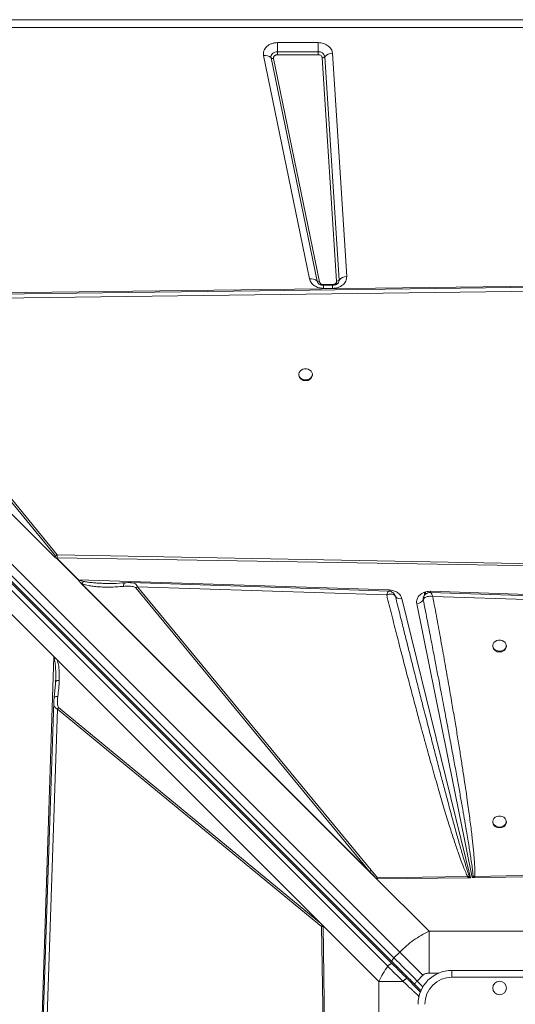
# Model space of a CAD drawing. Units: millimetres. Extents: x -9387 to 18930, y -1020 to 9347.
# Drawn here: x -1264 to -899, y 2634 to 3359 of the extents above; entities that cross this region are included whole.
import ezdxf

# ---------------------------------------------------------------- set-up
doc = ezdxf.new("R2010")
doc.units = ezdxf.units.MM

msp = doc.modelspace()

# ---------------------------------------------------------------- linework, layer by layer
at = {"color": 7, "linetype": 'Continuous', "lineweight": 15}
for p, q in [((-1611.01, 3358.8), (-211.01, 3358.8)), ((-211.01, 3353.04), (-1611.01, 3353.04)), ((-1647.96, 3335.75), (-984.5, 2672.29)), ((-1074.37, 3341.89), (-1044.45, 3341.89)), ((-1074.37, 3341.89), (-1074.37, 3335.2)), ((-1074.37, 3332.97), (-1074.37, 3335.2)), ((-1074.37, 3335.2), (-1044.45, 3335.2)), ((-1044.45, 3335.2), (-1044.45, 3341.89)), ((-1044.45, 3335.2), (-1044.45, 3332.97)), ((-989.84, 2664.9), (-1653.3, 3328.36)), ((-988.75, 2668.05), (-1652.2, 3331.51)), ((-1050.79, 3167.88), (-1084.65, 3332.37)), ((-1045.3, 3166.27), (-1079.16, 3330.76)), ((-1077.33, 3330.23), (-1043.47, 3165.73)), ((-1044.45, 3332.97), (-1074.37, 3332.97)), ((-1030.93, 3166.23), (-1041.46, 3330.72)), ((-1039.6, 3331.57), (-1029.07, 3167.07)), ((-1034.05, 3334.1), (-1023.52, 3169.6)), ((-1656.66, 3325.1), (-993.34, 2661.78)), ((-989.74, 2663.39), (-1653.06, 3326.71)), ((-1430.95, 3155.68), (-791.8, 3163.75)), ((-1040.51, 3163.75), (-1033.92, 3163.75)), ((-1033.92, 3163.29), (-1040.51, 3163.29)), ((-1237.88, 2962.61), (-1430.95, 3155.68)), ((-1237.88, 2962.62), (-1430.8, 3155.53)), ((-1390.31, 3152.42), (-793.58, 3160.1)), ((-1033.92, 3160.98), (-1040.51, 3160.98)), ((-1238.46, 2963.21), (-1428.37, 3153.12)), ((-1391.56, 3151.6), (-1237.8, 2963.95)), ((-1236.55, 2964.77), (-1390.31, 3152.42)), ((-1058.78, 3097.67), (-1058.78, 3097.08)), ((-1048.78, 3097.08), (-1048.78, 3097.67)), ((-1237.88, 2962.62), (-1237.88, 2962.61)), ((-1237.88, 2962.62), (-1237.87, 2962.62)), ((-1237.87, 2962.62), (-1236.72, 2962.59)), ((-1220.88, 2946.21), (-1237.27, 2962.59)), ((-1237.11, 2962.6), (-1220.78, 2946.27)), ((-1236.72, 2962.59), (-1237.11, 2962.6)), ((-1236.72, 2962.59), (-1236.72, 2962.59)), ((-1236.64, 2962.59), (-1236.72, 2962.59)), ((-813.88, 2955.58), (-1236.64, 2962.59)), ((-813.84, 2956.94), (-1236.55, 2964.77)), ((-1220.78, 2946.27), (-992.29, 2938.88)), ((-1002.76, 2727.49), (-1219.54, 2944.27)), ((-1219.1, 2943.83), (-1219.54, 2944.27)), ((-1004.34, 2729.07), (-1219.1, 2943.83)), ((-1218.4, 2943.39), (-1219.1, 2943.83)), ((-1218.4, 2943.39), (-1006.7, 2731.69)), ((-1178.77, 2940.45), (-1006.7, 2731.69)), ((-1005.45, 2732.52), (-1177.52, 2941.28)), ((-1177.52, 2941.28), (-994.09, 2935.23)), ((-962.13, 2937.9), (-961.72, 2937.89)), ((-961.72, 2937.89), (-619.91, 2926.84)), ((-988.14, 2935.19), (-987.66, 2934.16)), ((-987.66, 2934.15), (-987.84, 2934.55)), ((-987.66, 2934.16), (-987.66, 2934.15)), ((-982.88, 2932.51), (-932.27, 2727.05)), ((-967.2, 2931.74), (-967.19, 2931.76)), ((-960.16, 2934.11), (-658.59, 2924.18)), ((-931.05, 2727.07), (-972, 2928.78)), ((-1264.16, 2915.01), (-1270.7, 2921.56)), ((-1239.05, 2889.9), (-1264.16, 2915.01)), ((-916.01, 2897.88), (-916.01, 2897.3)), ((-906.01, 2897.3), (-906.01, 2897.88)), ((-1250.1, 2548.1), (-1239.05, 2889.9)), ((-1239.05, 2889.9), (-1040.84, 2691.69)), ((-1238.9, 2889.75), (-1238.9, 2889.74)), ((-1238.9, 2889.75), (-1040.85, 2691.7)), ((-1236.56, 2887.4), (-1042.46, 2693.3)), ((-1237.73, 2871.33), (-1237.89, 2868.84)), ((-1237.71, 2872.32), (-1237.73, 2871.33)), ((-1237.63, 2871.51), (-1237.73, 2871.33)), ((-1237.78, 2869.83), (-1238.78, 2859.79)), ((-1246.32, 2549.66), (-1236.39, 2851.22)), ((-1239.04, 2856.16), (-1239.04, 2856.32)), ((-1235.57, 2852.47), (-1236.39, 2851.22)), ((-1236.39, 2851.22), (-1042.03, 2691.02)), ((-1042.46, 2693.3), (-1235.57, 2852.47)), ((-916.01, 2768.38), (-916.01, 2767.79)), ((-906.01, 2767.79), (-906.01, 2768.38)), ((-1004.34, 2729.07), (-1006.7, 2731.69)), ((-1005.45, 2732.52), (-1000.89, 2726.83)), ((-1002.76, 2727.49), (-1004.34, 2729.07)), ((-1002.76, 2727.49), (-962.87, 2687.6)), ((-1001.63, 2726.4), (-1002.76, 2727.49)), ((-934.48, 2727.94), (-1000.89, 2726.83)), ((-934.46, 2727.02), (-1000.85, 2726.1)), ((-933.3, 2728.04), (-934.48, 2727.94)), ((-934.46, 2727.02), (-934.48, 2727.94)), ((-934.46, 2727.02), (-934.05, 2727.02)), ((-932.27, 2727.05), (-934.05, 2727.02)), ((-932.27, 2727.05), (-933.3, 2728.04)), ((-930.4, 2727.91), (-931.05, 2727.07)), ((-929.59, 2727.09), (-931.05, 2727.07)), ((-929.29, 2728.03), (-930.4, 2727.91)), ((-929.27, 2727.09), (-929.59, 2727.09)), ((-818.79, 2729.82), (-929.29, 2728.03)), ((-818.13, 2728.63), (-929.27, 2727.09)), ((-1042.46, 2693.3), (-1041.31, 2692.13)), ((-1042.03, 2691.02), (-1040.24, 2580.53)), ((-1040.85, 2691.68), (-1040.85, 2691.7)), ((-1040.84, 2691.69), (-1040.85, 2691.7)), ((-1040.84, 2691.02), (-1040.85, 2691.68)), ((-999.81, 2650.66), (-1040.84, 2691.69)), ((-1040.84, 2691.69), (-1039.3, 2580.55)), ((-962.87, 2687.6), (-962.87, 2656.82)), ((-859.15, 2687.6), (-962.87, 2687.6)), ((-984.5, 2672.29), (-988.75, 2668.05)), ((-971.65, 2650.95), (-967.41, 2655.2)), ((-946.01, 2653.8), (-946.01, 2658.8)), ((-946.01, 2658.8), (-876.01, 2658.8)), ((-876.01, 2653.8), (-946.01, 2653.8)), ((-982.04, 2650.66), (-999.81, 2650.66)), ((-999.81, 2650.66), (-999.81, 2546.94)), ((-973.77, 2648.83), (-968.87, 2643.93))]:
    msp.add_line(p, q, dxfattribs=at)
at = {"color": 8, "linetype": 'Continuous', "lineweight": 15}
for p, q in [((-1040.51, 3163.75), (-1040.51, 3163.29)), ((-1040.51, 3160.98), (-1040.51, 3163.29)), ((-1033.92, 3163.28), (-1033.92, 3163.75)), ((-1033.92, 3160.98), (-1033.92, 3163.29)), ((-966.22, 2935.17), (-966.22, 2937.2)), ((-965.59, 2935.69), (-965.59, 2937.37)), ((-1237.77, 2869.08), (-1237.77, 2869.87)), ((-962.87, 2656.82), (-955.77, 2656.82)), ((-967.42, 2646.72), (-971.65, 2650.95))]:
    msp.add_line(p, q, dxfattribs=at)
at = {"color": 7, "linetype": 'Continuous', "lineweight": 15, "flags": 128}
for points in [[(-1079.16, 3330.76), (-1079.22, 3331.59), (-1079.05, 3332.4), (-1078.66, 3333.17), (-1078.07, 3333.85), (-1077.31, 3334.42), (-1076.41, 3334.85), (-1075.41, 3335.11), (-1074.37, 3335.2)], [(-791.9, 3163.01), (-1087.7, 3159.21), (-1395.38, 3155.25)], [(-1053.78, 3093.62), (-1052.43, 3093.77), (-1051.19, 3094.21), (-1050.13, 3094.9), (-1049.34, 3095.8), (-1048.89, 3096.84), (-1048.79, 3097.94), (-1049.07, 3099.02), (-1049.7, 3100), (-1050.63, 3100.81), (-1051.79, 3101.38), (-1053.1, 3101.68), (-1054.46, 3101.68), (-1055.77, 3101.38), (-1056.94, 3100.81), (-1057.87, 3100), (-1058.49, 3099.02), (-1058.77, 3097.94), (-1058.68, 3096.84), (-1058.22, 3095.8), (-1057.44, 3094.9), (-1056.38, 3094.21), (-1055.13, 3093.77), (-1053.78, 3093.62)], [(-992.66, 2938.07), (-1079.48, 2940.93), (-1182.59, 2944.33)], [(-653.65, 2926.91), (-806.21, 2931.93), (-961.77, 2937.05)], [(-911.01, 2893.84), (-909.66, 2893.99), (-908.41, 2894.43), (-907.36, 2895.12), (-906.57, 2896.02), (-906.12, 2897.06), (-906.02, 2898.16), (-906.3, 2899.24), (-906.93, 2900.22), (-907.86, 2901.02), (-909.02, 2901.6), (-910.33, 2901.89), (-911.69, 2901.89), (-913, 2901.6), (-914.17, 2901.02), (-915.1, 2900.22), (-915.72, 2899.24), (-916, 2898.16), (-915.91, 2897.06), (-915.45, 2896.02), (-914.67, 2895.12), (-913.61, 2894.43), (-912.36, 2893.99), (-911.01, 2893.84)], [(-1239.12, 2856.16), (-1244.14, 2703.61), (-1249.26, 2548.05)], [(-911.01, 2764.33), (-909.66, 2764.48), (-908.41, 2764.92), (-907.36, 2765.62), (-906.57, 2766.52), (-906.12, 2767.56), (-906.02, 2768.66), (-906.3, 2769.74), (-906.93, 2770.72), (-907.86, 2771.52), (-909.02, 2772.09), (-910.33, 2772.39), (-911.69, 2772.39), (-913, 2772.09), (-914.17, 2771.52), (-915.1, 2770.72), (-915.72, 2769.74), (-916, 2768.66), (-915.91, 2767.56), (-915.45, 2766.52), (-914.67, 2765.62), (-913.61, 2764.92), (-912.36, 2764.48), (-911.01, 2764.33)], [(-988.75, 2668.05), (-989.14, 2667.62), (-989.48, 2667.16), (-989.75, 2666.7), (-989.95, 2666.25), (-990.05, 2665.83), (-990.07, 2665.46), (-990, 2665.15), (-989.84, 2664.9)], [(-988.75, 2668.05), (-986.76, 2666.07), (-984.72, 2664.02), (-982.62, 2661.92), (-980.48, 2659.78), (-978.3, 2657.61), (-976.1, 2655.4), (-973.88, 2653.18), (-971.65, 2650.95)], [(-984.5, 2672.29), (-982.52, 2670.31), (-980.47, 2668.26), (-978.38, 2666.17), (-976.23, 2664.03), (-974.06, 2661.85), (-971.86, 2659.65), (-969.64, 2657.43), (-967.41, 2655.2)], [(-971.65, 2650.95), (-972.06, 2650.54), (-972.46, 2650.14), (-972.83, 2649.78), (-973.15, 2649.45), (-973.41, 2649.19), (-973.61, 2649), (-973.73, 2648.87), (-973.77, 2648.83)]]:
    msp.add_lwpolyline(points, dxfattribs=at)
at = {"color": 8, "linetype": 'Continuous', "lineweight": 15, "flags": 128}
for points in [[(-992.34, 2937.95), (-992.32, 2938.27), (-992.29, 2938.88)], [(-979.95, 2653.6), (-979.92, 2653.62), (-979.84, 2653.7), (-979.71, 2653.83), (-979.53, 2654.01), (-979.32, 2654.22), (-979.26, 2654.29)]]:
    msp.add_lwpolyline(points, dxfattribs=at)
at = {"color": 7, "linetype": 'Continuous', "lineweight": 15}
msp.add_circle((-911.01, 2645.8), 5, dxfattribs=at)
for centre, radius, start, end in [((-1044.02, 3330.72), 4.5, 10.84396, 95.47116), ((-1083.35, 3326.64), 5.87, 44.53329, 102.83906), ((-1077.77, 3332.13), 1.96, 224.53361, 282.8376), ((-1041.4, 3333.05), 2.32, 268.52733, 320.43657), ((-1034.23, 3327.13), 6.97, 88.52855, 140.43683), ((-1023.7, 3162.63), 6.97, 88.53039, 140.43487), ((-1049.49, 3162.15), 5.87, 44.53402, 102.83833), ((-1043.91, 3167.64), 1.96, 224.53377, 282.83743), ((-1030.87, 3168.56), 2.32, 268.53064, 320.43666), ((-1054.23, 3097.59), 4.58, 186.36444, 275.62199), ((-1053.33, 3097.59), 4.58, 264.37801, 353.63556), ((-1232.42, 2957.13), 8.69, 118.41974, 128.24765), ((-1216.83, 2939.9), 7.5, 121.85461, 122.76434), ((-1173.37, 2933.64), 8.69, 118.53207, 128.36953), ((-1026.39, 2941.19), 64.75, 356.26781, 357.08237), ((-984.14, 2936.61), 4.29, 214.96117, 287.08677), ((-972.27, 2934.58), 5.81, 272.66392, 330.77387), ((-911.46, 2897.81), 4.58, 186.3876, 275.63967), ((-910.56, 2897.81), 4.58, 264.36031, 353.61234), ((-911.46, 2768.3), 4.58, 186.38789, 275.63938), ((-910.56, 2768.3), 4.58, 264.36059, 353.61206), ((-1001.3, 2724.88), 8.69, 118.53113, 128.37174), ((-921.68, 2718.77), 14.87, 141.40176, 146.26843), ((-1034.45, 2686.91), 8.62, 142.67287, 151.49387), ((-946.01, 2633.8), 25, 90, 180), ((-946.01, 2633.8), 20, 90, 180)]:
    msp.add_arc(centre, radius, start, end, dxfattribs=at)
at = {"color": 8, "linetype": 'Continuous', "lineweight": 15}
for centre, radius, start, end in [((-1041.98, 3166.99), 3.4, 192.21658, 217.29804), ((-1032.29, 3166.91), 3.22, 321.90863, 3.01725), ((-983.49, 2658.75), 1.19, 242.0103, 307.35412)]:
    msp.add_arc(centre, radius, start, end, dxfattribs=at)
at = {"color": 7, "linetype": 'Continuous', "lineweight": 15}
for centre, major_axis, ratio, start_param, end_param in [((-1152.48, 2840.27), (-106.79, 115.42), 0.379879, 5.926895, 5.934686), ((-1230.7, 2953.42), (-8.01, 8.66), 0.379879, 5.934686, 5.963142), ((-1242.13, 2889.9), (4.76, -3.46), 0.339155, 1.094988, 1.134129)]:
    msp.add_ellipse(centre, major_axis=major_axis, ratio=ratio, start_param=start_param, end_param=end_param, dxfattribs=at)
for points, knots in [([(-1084.65, 3332.37), (-1084.73, 3332.95), (-1084.88, 3334.13), (-1084.48, 3335.91), (-1083.64, 3337.57), (-1082.36, 3339.04), (-1080.73, 3340.27), (-1078.78, 3341.19), (-1076.62, 3341.78), (-1075.11, 3341.85), (-1074.37, 3341.89)], [0, 0, 0, 0, 0.123527, 0.249997, 0.376478, 0.5, 0.623525, 0.75, 0.876476, 1, 1, 1, 1]), ([(-1044.45, 3341.89), (-1043.83, 3341.87), (-1042.56, 3341.81), (-1040.68, 3341.38), (-1038.86, 3340.67), (-1037.23, 3339.67), (-1035.87, 3338.43), (-1034.88, 3337.04), (-1034.24, 3335.58), (-1034.11, 3334.58), (-1034.05, 3334.1)], [0, 0, 0, 0, 0.117057, 0.240665, 0.369065, 0.500004, 0.63094, 0.759342, 0.88295, 1, 1, 1, 1]), ([(-1074.37, 3332.97), (-1074.59, 3332.96), (-1075.02, 3332.94), (-1075.64, 3332.76), (-1076.2, 3332.5), (-1076.67, 3332.15), (-1077.04, 3331.72), (-1077.28, 3331.25), (-1077.4, 3330.73), (-1077.35, 3330.39), (-1077.33, 3330.23)], [0, 0, 0, 0, 0.125039, 0.250015, 0.376481, 0.500005, 0.623535, 0.750014, 0.876488, 1, 1, 1, 1]), ([(-1041.46, 3330.72), (-1041.51, 3331.01), (-1041.63, 3331.61), (-1042.34, 3332.36), (-1043.33, 3332.87), (-1044.09, 3332.94), (-1044.45, 3332.97)], [0, 0, 0, 0, 0.240749, 0.500005, 0.759244, 1, 1, 1, 1]), ([(-1023.52, 3169.6), (-1023.52, 3169.05), (-1023.54, 3167.94), (-1024.09, 3166.32), (-1025.03, 3164.81), (-1026.32, 3163.5), (-1027.93, 3162.41), (-1029.79, 3161.6), (-1031.82, 3161.08), (-1033.23, 3161.01), (-1033.92, 3160.98)], [0, 0, 0, 0, 0.123705, 0.249994, 0.376288, 0.500002, 0.623705, 0.75, 0.876292, 1, 1, 1, 1]), ([(-1040.51, 3160.98), (-1041.7, 3161.08), (-1044.15, 3161.27), (-1047.4, 3162.81), (-1049.86, 3165.09), (-1050.49, 3166.97), (-1050.79, 3167.88)], [0, 0, 0, 0, 0.242068, 0.500001, 0.757931, 1, 1, 1, 1]), ([(-1040.51, 3163.29), (-1040.91, 3163.31), (-1041.46, 3163.33), (-1042.23, 3163.49), (-1042.83, 3163.67), (-1043.47, 3163.94), (-1044.01, 3164.27), (-1044.43, 3164.62), (-1044.59, 3164.82), (-1044.67, 3164.91)], [0, 0, 0, 0, 0.199623, 0.279511, 0.411141, 0.546896, 0.69241, 0.846245, 1, 1, 1, 1]), ([(-1043.47, 3165.73), (-1043.39, 3165.47), (-1043.2, 3164.93), (-1042.5, 3164.28), (-1041.56, 3163.83), (-1040.85, 3163.78), (-1040.51, 3163.75)], [0, 0, 0, 0, 0.24209, 0.500007, 0.757927, 1, 1, 1, 1]), ([(-1033.92, 3163.75), (-1033.72, 3163.76), (-1033.31, 3163.78), (-1032.73, 3163.93), (-1032.2, 3164.16), (-1031.73, 3164.47), (-1031.36, 3164.85), (-1031.09, 3165.29), (-1030.93, 3165.75), (-1030.93, 3166.07), (-1030.93, 3166.23)], [0, 0, 0, 0, 0.1250264, 0.250005, 0.3749605, 0.500009, 0.6249593, 0.7500092, 0.8749369, 1, 1, 1, 1]), ([(-1029.77, 3164.91), (-1029.79, 3164.89), (-1029.86, 3164.77), (-1030.16, 3164.48), (-1030.69, 3164.09), (-1031.34, 3163.77), (-1032.01, 3163.54), (-1032.7, 3163.38), (-1033.33, 3163.3), (-1033.76, 3163.29), (-1033.92, 3163.29)], [0, 0, 0, 0, 0.038122, 0.216973, 0.385564, 0.541439, 0.673757, 0.783949, 0.915791, 1, 1, 1, 1]), ([(-1238.46, 2963.21), (-1238.31, 2963.33), (-1238.12, 2963.49), (-1237.92, 2963.66), (-1237.87, 2963.71), (-1237.83, 2963.74), (-1237.8, 2963.78), (-1237.77, 2963.82), (-1237.76, 2963.87), (-1237.77, 2963.92), (-1237.79, 2963.94), (-1237.8, 2963.95)], [0, 0, 0, 0, 0.546486, 0.671439, 0.718208, 0.754488, 0.81103, 0.86017, 0.904561, 0.94946, 1, 1, 1, 1]), ([(-1236.72, 2962.59), (-1237.06, 2962.63), (-1237.6, 2962.7), (-1238.18, 2962.96), (-1238.39, 2963.15), (-1238.46, 2963.21)], [0, 0, 0, 0, 0.5132408, 0.8376323, 1, 1, 1, 1]), ([(-1236.55, 2964.77), (-1236.54, 2964.43), (-1236.52, 2963.76), (-1236.6, 2962.98), (-1236.64, 2962.59)], [0, 0, 0, 0, 0.500322, 1, 1, 1, 1]), ([(-1219.54, 2944.27), (-1219.88, 2944.66), (-1220.34, 2945.17), (-1220.67, 2945.86), (-1220.82, 2946.11), (-1220.88, 2946.21)], [0, 0, 0, 0, 0.6281464, 0.8464504, 1, 1, 1, 1]), ([(-1217.1, 2945.2), (-1217.57, 2945.3), (-1218.43, 2945.49), (-1219.68, 2945.81), (-1220.42, 2946.12), (-1220.78, 2946.27)], [0, 0, 0, 0, 0.369666, 0.687476, 1, 1, 1, 1]), ([(-1217.1, 2945.2), (-1217.33, 2944.96), (-1217.79, 2944.47), (-1218.19, 2943.75), (-1218.4, 2943.39)], [0, 0, 0, 0, 0.500014, 1, 1, 1, 1]), ([(-1186.87, 2944.19), (-1189.68, 2943.98), (-1194.59, 2943.61), (-1199.4, 2943.69), (-1201.45, 2943.72)], [0, 0, 0, 0, 0.572334, 1, 1, 1, 1]), ([(-1182.42, 2944.33), (-1183.14, 2944.34), (-1184.58, 2944.35), (-1186.11, 2944.24), (-1186.87, 2944.19)], [0, 0, 0, 0, 0.504329, 1, 1, 1, 1]), ([(-1218.4, 2943.39), (-1217.18, 2943.02), (-1214.77, 2942.26), (-1211.02, 2941.67), (-1207.2, 2941.25), (-1202.94, 2941.01), (-1198.15, 2940.96), (-1192.96, 2941.11), (-1189.47, 2941.39), (-1187.73, 2941.53)], [0, 0, 0, 0, 0.127184, 0.252759, 0.372735, 0.502557, 0.666539, 0.833895, 1, 1, 1, 1]), ([(-1178.77, 2940.45), (-1178.96, 2940.61), (-1179.54, 2941.07), (-1180.91, 2941.38), (-1182.83, 2941.64), (-1185.16, 2941.7), (-1186.88, 2941.59), (-1187.73, 2941.53)], [0, 0, 0, 0, 0.086413, 0.253601, 0.452943, 0.7261, 1, 1, 1, 1]), ([(-994.09, 2935.23), (-993.89, 2935.8), (-993.47, 2936.95), (-992.95, 2937.95), (-992.76, 2938), (-992.67, 2938.02)], [0, 0, 0, 0, 0.349117, 0.698228, 1, 1, 1, 1]), ([(-988.07, 2935.18), (-988.36, 2935.63), (-988.94, 2936.5), (-990.18, 2937.37), (-991.41, 2937.94), (-992.26, 2938.03), (-992.66, 2938.07)], [0, 0, 0, 0, 0.278379, 0.54492, 0.789134, 1, 1, 1, 1]), ([(-992.29, 2938.88), (-991.21, 2938.77), (-988.99, 2938.53), (-986.06, 2937.09), (-983.82, 2935.03), (-983.19, 2933.33), (-982.88, 2932.51)], [0, 0, 0, 0, 0.2428734, 0.4999991, 0.7571204, 1, 1, 1, 1]), ([(-972, 2928.78), (-972.07, 2929.34), (-972.21, 2930.47), (-971.83, 2932.17), (-971.02, 2933.76), (-969.8, 2935.17), (-968.22, 2936.35), (-966.35, 2937.23), (-964.28, 2937.8), (-962.84, 2937.87), (-962.13, 2937.9)], [0, 0, 0, 0, 0.123524, 0.249995, 0.376471, 0.499996, 0.623526, 0.75, 0.876471, 1, 1, 1, 1]), ([(-961.76, 2937.05), (-962.19, 2937.03), (-963.18, 2936.97), (-964.09, 2936.56), (-964.6, 2936.34)], [0, 0, 0, 0, 0.434814, 1, 1, 1, 1]), ([(-961.44, 2936.75), (-961.36, 2936.62), (-961.19, 2936.36), (-960.97, 2935.94), (-960.86, 2935.72)], [0, 0, 0, 0, 0.49596, 1, 1, 1, 1]), ([(-991.95, 2935.78), (-992.3, 2935.72), (-993, 2935.6), (-993.73, 2935.35), (-994.09, 2935.23)], [0, 0, 0, 0, 0.498038, 1, 1, 1, 1]), ([(-994.09, 2935.23), (-992.85, 2930.26), (-990.38, 2920.41), (-986.65, 2905.78), (-983, 2891.56), (-979.43, 2877.81), (-975.95, 2864.58), (-972.57, 2851.89), (-969.53, 2840.61), (-966.82, 2830.7), (-964.42, 2821.97), (-962.11, 2813.68), (-959.9, 2805.84), (-957.79, 2798.45), (-955.74, 2791.36), (-953.71, 2784.44), (-951.71, 2777.73), (-949.75, 2771.25), (-947.88, 2765.22), (-946.15, 2759.7), (-944.53, 2754.69), (-943.01, 2750.1), (-941.35, 2745.21), (-939.58, 2740.21), (-937.72, 2735.3), (-936.1, 2731.29), (-934.97, 2728.96), (-934.48, 2727.94)], [0, 0, 0, 0, 0.071445, 0.141608, 0.210488, 0.276026, 0.339492, 0.401149, 0.458875, 0.502193, 0.544174, 0.584822, 0.621913, 0.657531, 0.691724, 0.724494, 0.757651, 0.788989, 0.81851, 0.845211, 0.869199, 0.891513, 0.912154, 0.940663, 0.964797, 0.984569, 1, 1, 1, 1]), ([(-990.03, 2935.79), (-990.32, 2935.83), (-990.93, 2935.89), (-991.61, 2935.82), (-991.95, 2935.78)], [0, 0, 0, 0, 0.498216, 1, 1, 1, 1]), ([(-987.66, 2934.16), (-987.9, 2934.56), (-988.38, 2935.37), (-989.47, 2935.65), (-990.03, 2935.79)], [0, 0, 0, 0, 0.499256, 1, 1, 1, 1]), ([(-988.1, 2935.1), (-988.08, 2935.09), (-987.94, 2934.92), (-987.85, 2934.73), (-987.81, 2934.6), (-987.8, 2934.57)], [0, 0, 0, 0, 0.062958, 0.782392, 1, 1, 1, 1]), ([(-933.3, 2728.04), (-933.49, 2728.58), (-933.9, 2729.74), (-934.53, 2731.64), (-935.23, 2733.85), (-936.01, 2736.37), (-936.86, 2739.19), (-937.79, 2742.31), (-938.83, 2745.92), (-940.01, 2750.04), (-941.33, 2754.71), (-942.75, 2759.8), (-944.26, 2765.29), (-945.87, 2771.19), (-947.57, 2777.51), (-949.63, 2785.16), (-952.06, 2794.32), (-954.91, 2805.15), (-957.97, 2816.88), (-961.25, 2829.51), (-964.7, 2842.95), (-968.06, 2856.08), (-971.3, 2868.84), (-974.39, 2881.07), (-977.54, 2893.59), (-980.77, 2906.48), (-984.15, 2920), (-986.46, 2929.34), (-987.66, 2934.16)], [0, 0, 0, 0, 0.007869, 0.017212, 0.028031, 0.040326, 0.054099, 0.069348, 0.086075, 0.106828, 0.129563, 0.15428, 0.180979, 0.209661, 0.240325, 0.272971, 0.321144, 0.373671, 0.430553, 0.491791, 0.557384, 0.62582, 0.682626, 0.742822, 0.803581, 0.864479, 0.929952, 1, 1, 1, 1]), ([(-967.19, 2931.76), (-967.18, 2932.46), (-967.16, 2933.51), (-966.56, 2934.74), (-966.1, 2935.22), (-965.87, 2935.46)], [0, 0, 0, 0, 0.501188, 0.75278, 1, 1, 1, 1]), ([(-966.96, 2932.23), (-967, 2932.16), (-967.09, 2932), (-967.16, 2931.84), (-967.19, 2931.76)], [0, 0, 0, 0, 0.492955, 1, 1, 1, 1]), ([(-967.19, 2931.76), (-966.28, 2927.08), (-964.49, 2917.98), (-961.91, 2904.72), (-959.89, 2894.28), (-958.38, 2886.45), (-957.34, 2881.02), (-956.31, 2875.66), (-955.21, 2869.93), (-953.47, 2860.8), (-951.17, 2848.67), (-949.11, 2837.68), (-947.83, 2830.84), (-947.26, 2827.81), (-946.71, 2824.84), (-946.17, 2821.92), (-945.64, 2819.06), (-945.12, 2816.25), (-944.07, 2810.53), (-942.54, 2802.16), (-940.6, 2791.41), (-939.16, 2783.3), (-938.15, 2777.6), (-937.54, 2774.07), (-936.94, 2770.67), (-936.38, 2767.4), (-935.85, 2764.26), (-935.17, 2760.26), (-934.38, 2755.52), (-933.51, 2750.18), (-932.74, 2745.35), (-932, 2740.5), (-931.33, 2735.82), (-930.75, 2731.51), (-930.51, 2728.99), (-930.4, 2727.91)], [0, 0, 0, 0, 0.069034, 0.134171, 0.195411, 0.222929, 0.249582, 0.275368, 0.301996, 0.33391, 0.40995, 0.48064, 0.495774, 0.510638, 0.525233, 0.539558, 0.553614, 0.5674, 0.580917, 0.637811, 0.690551, 0.739137, 0.757088, 0.774398, 0.791067, 0.807095, 0.822482, 0.837228, 0.865936, 0.892096, 0.915709, 0.936774, 0.963218, 0.984291, 1, 1, 1, 1]), ([(-960.16, 2934.11), (-960.88, 2934.19), (-962.32, 2934.35), (-964.32, 2934.07), (-966.01, 2933.38), (-966.64, 2932.61), (-966.96, 2932.23)], [0, 0, 0, 0, 0.250618, 0.501415, 0.752841, 1, 1, 1, 1]), ([(-964.85, 2936.19), (-964.99, 2936.11), (-965.36, 2935.91), (-965.68, 2935.64), (-965.88, 2935.46)], [0, 0, 0, 0, 0.376894, 1, 1, 1, 1]), ([(-960.86, 2935.72), (-960.75, 2935.49), (-960.52, 2935.01), (-960.28, 2934.41), (-960.16, 2934.11)], [0, 0, 0, 0, 0.496465, 1, 1, 1, 1]), ([(-929.29, 2728.03), (-929.26, 2728.58), (-929.19, 2729.77), (-929.19, 2731.71), (-929.24, 2733.95), (-929.35, 2736.49), (-929.53, 2739.32), (-929.76, 2742.44), (-930.07, 2746.03), (-930.47, 2750.09), (-930.96, 2754.64), (-931.53, 2759.62), (-932.2, 2765.09), (-932.97, 2771.07), (-933.83, 2777.5), (-934.85, 2784.78), (-936.03, 2792.96), (-937.4, 2802.07), (-938.9, 2811.83), (-940.55, 2822.26), (-942.35, 2833.34), (-944.29, 2845.04), (-946.45, 2857.8), (-948.84, 2871.61), (-951.46, 2886.48), (-954.23, 2901.92), (-957.14, 2917.89), (-959.14, 2928.66), (-960.16, 2934.11)], [0, 0, 0, 0, 0.007927, 0.017274, 0.028049, 0.040254, 0.053893, 0.068969, 0.085483, 0.105802, 0.127813, 0.151518, 0.177952, 0.207232, 0.23836, 0.271338, 0.313149, 0.357317, 0.403845, 0.455203, 0.509153, 0.565335, 0.62573, 0.695123, 0.766806, 0.84261, 0.920473, 1, 1, 1, 1]), ([(-1238.9, 2889.74), (-1238.91, 2889.57), (-1238.91, 2889.33), (-1238.95, 2889.04), (-1238.98, 2888.9), (-1239.01, 2888.83), (-1239.03, 2888.81), (-1239.04, 2888.8)], [0, 0, 0, 0, 0.5158104, 0.7564425, 0.9067512, 0.9596473, 1, 1, 1, 1]), ([(-1239.04, 2888.8), (-1239.03, 2888.8), (-1239.01, 2888.82), (-1238.82, 2888.82), (-1238.43, 2888.71), (-1237.59, 2888.33), (-1236.98, 2887.78), (-1236.56, 2887.4)], [0, 0, 0, 0, 0.005491, 0.0317579, 0.1982553, 0.4376817, 1, 1, 1, 1]), ([(-1236.56, 2887.4), (-1236.22, 2886.19), (-1235.54, 2883.81), (-1235.16, 2880.08), (-1234.97, 2876.29), (-1235.02, 2873.75), (-1235.05, 2872.43)], [0, 0, 0, 0, 0.253685, 0.503693, 0.741389, 1, 1, 1, 1]), ([(-1237.69, 2872.47), (-1237.69, 2872.31), (-1237.69, 2871.99), (-1237.68, 2871.67), (-1237.68, 2871.51)], [0, 0, 0, 0, 0.497797, 1, 1, 1, 1]), ([(-1235.05, 2872.43), (-1235.15, 2870.42), (-1235.35, 2866.42), (-1235.88, 2862.4), (-1236.15, 2860.4)], [0, 0, 0, 0, 0.50012, 1, 1, 1, 1]), ([(-1238.78, 2859.79), (-1238.86, 2859.19), (-1239.02, 2857.99), (-1239.08, 2856.83), (-1239.11, 2856.25)], [0, 0, 0, 0, 0.496602, 1, 1, 1, 1]), ([(-1235.57, 2852.47), (-1235.7, 2852.63), (-1236.1, 2853.13), (-1236.33, 2854.33), (-1236.49, 2856.03), (-1236.44, 2858.1), (-1236.25, 2859.63), (-1236.15, 2860.4)], [0, 0, 0, 0, 0.084376, 0.248093, 0.446356, 0.721727, 1, 1, 1, 1]), ([(-1000.89, 2726.83), (-1001.01, 2726.76), (-1001.26, 2726.63), (-1001.5, 2726.48), (-1001.63, 2726.4)], [0, 0, 0, 0, 0.499978, 1, 1, 1, 1]), ([(-1000.85, 2726.1), (-1000.92, 2726.1), (-1001.1, 2726.11), (-1001.32, 2726.19), (-1001.47, 2726.28), (-1001.56, 2726.34), (-1001.6, 2726.38), (-1001.63, 2726.4)], [0, 0, 0, 0, 0.248277, 0.595746, 0.769115, 0.884113, 1, 1, 1, 1]), ([(-1000.85, 2726.1), (-1000.85, 2726.23), (-1000.86, 2726.48), (-1000.88, 2726.71), (-1000.89, 2726.83)], [0, 0, 0, 0, 0.500436, 1, 1, 1, 1]), ([(-929.59, 2727.09), (-929.75, 2727.25), (-930.02, 2727.55), (-930.29, 2727.8), (-930.4, 2727.91)], [0, 0, 0, 0, 0.559962, 1, 1, 1, 1]), ([(-929.27, 2727.09), (-929.27, 2727.27), (-929.28, 2727.6), (-929.29, 2727.9), (-929.29, 2728.03)], [0, 0, 0, 0, 0.560056, 1, 1, 1, 1]), ([(-1040.84, 2691.02), (-1041.05, 2691.01), (-1041.47, 2690.99), (-1041.84, 2691.01), (-1042.03, 2691.02)], [0, 0, 0, 0, 0.500195, 1, 1, 1, 1]), ([(-1040.84, 2691.02), (-1040.85, 2691.13), (-1040.87, 2691.4), (-1040.99, 2691.72), (-1041.14, 2691.94), (-1041.23, 2692.05), (-1041.28, 2692.11), (-1041.31, 2692.13)], [0, 0, 0, 0, 0.26259, 0.616452, 0.80595, 0.902729, 1, 1, 1, 1]), ([(-962.87, 2687.6), (-964.82, 2686.62), (-968.69, 2684.68), (-974.28, 2681.03), (-979.61, 2676.96), (-982.88, 2673.85), (-984.5, 2672.29)], [0, 0, 0, 0, 0.2525921, 0.5010921, 0.7512187, 1, 1, 1, 1]), ([(-993.34, 2661.78), (-994.55, 2659.99), (-996.98, 2656.37), (-998.86, 2652.57), (-999.81, 2650.66)], [0, 0, 0, 0, 0.495979, 1, 1, 1, 1]), ([(-993.34, 2661.78), (-993.2, 2661.95), (-992.91, 2662.29), (-992.4, 2662.74), (-991.87, 2663.12), (-991.34, 2663.41), (-990.84, 2663.58), (-990.39, 2663.64), (-990, 2663.59), (-989.83, 2663.45), (-989.74, 2663.39)], [0, 0, 0, 0, 0.124999, 0.250001, 0.375002, 0.499989, 0.625013, 0.749996, 0.875018, 1, 1, 1, 1]), ([(-993.34, 2661.78), (-992.15, 2660.6), (-989.77, 2658.24), (-985.96, 2654.5), (-983.35, 2651.94), (-982.04, 2650.66)], [0, 0, 0, 0, 0.335012, 0.667369, 1, 1, 1, 1]), ([(-973.77, 2648.83), (-975.17, 2650.23), (-977.96, 2653.03), (-982.09, 2657.15), (-986.1, 2661.16), (-988.59, 2663.66), (-989.84, 2664.9)], [0, 0, 0, 0, 0.250005, 0.500002, 0.749998, 1, 1, 1, 1]), ([(-979.13, 2652.78), (-980.98, 2654.63), (-984.66, 2658.31), (-988.05, 2661.7), (-989.74, 2663.39)], [0, 0, 0, 0, 0.500003, 1, 1, 1, 1]), ([(-967.41, 2655.2), (-967.11, 2655.45), (-966.51, 2655.98), (-964.99, 2656.66), (-963.72, 2656.76), (-962.87, 2656.82)], [0, 0, 0, 0, 0.236909, 0.483819, 1, 1, 1, 1]), ([(-982.04, 2650.66), (-981.9, 2650.81), (-981.61, 2651.11), (-981.14, 2651.55), (-980.66, 2651.97), (-980.2, 2652.34), (-979.79, 2652.61), (-979.47, 2652.78), (-979.24, 2652.84), (-979.17, 2652.8), (-979.13, 2652.78)], [0, 0, 0, 0, 0.114389, 0.237412, 0.366955, 0.500014, 0.63307, 0.762555, 0.885613, 1, 1, 1, 1]), ([(-969.15, 2642.8), (-970.46, 2644.11), (-973.81, 2647.46), (-977.11, 2650.76), (-979.13, 2652.78)], [0, 0, 0, 0, 0.389386, 1, 1, 1, 1])]:
    msp.add_open_spline(points, degree=3, knots=knots, dxfattribs=at)
at = {"color": 8, "linetype": 'Continuous', "lineweight": 15}
for points, knots in [([(-1201.38, 2943.72), (-1202.25, 2943.75), (-1204.27, 2943.82), (-1207.4, 2944), (-1210.83, 2944.28), (-1214.08, 2944.64), (-1216.17, 2945.03), (-1217.1, 2945.2)], [0, 0, 0, 0, 0.165805, 0.379868, 0.592765, 0.819292, 1, 1, 1, 1]), ([(-1187.73, 2941.53), (-1187.72, 2941.79), (-1187.69, 2942.33), (-1187.59, 2943), (-1187.44, 2943.55), (-1187.26, 2943.94), (-1187.07, 2944.16), (-1186.93, 2944.17), (-1186.87, 2944.17)], [0, 0, 0, 0, 0.174652, 0.349309, 0.523959, 0.698585, 0.873247, 1, 1, 1, 1]), ([(-1182.59, 2944.25), (-1182.14, 2944.26), (-1180.82, 2944.28), (-1179.27, 2943.64), (-1178.02, 2942.54), (-1177.69, 2941.7), (-1177.52, 2941.28)], [0, 0, 0, 0, 0.208032, 0.603815, 0.803919, 1, 1, 1, 1]), ([(-966.96, 2932.23), (-966.95, 2932.57), (-966.94, 2933.23), (-966.66, 2934.18), (-966.2, 2935.02), (-965.57, 2935.72), (-965.01, 2936.16), (-964.65, 2936.3), (-964.59, 2936.32)], [0, 0, 0, 0, 0.193212, 0.385856, 0.577951, 0.769347, 0.96052, 1, 1, 1, 1]), ([(-961.77, 2937.05), (-961.77, 2937.05), (-961.72, 2937.14), (-961.58, 2936.95), (-961.44, 2936.75)], [0, 0, 0, 0, 0.021199, 1, 1, 1, 1]), ([(-1239.04, 2888.8), (-1238.94, 2888.57), (-1238.72, 2888.06), (-1238.48, 2887.14), (-1238.26, 2886.03), (-1238.09, 2884.9), (-1237.97, 2883.79), (-1237.87, 2882.73), (-1237.79, 2881.58), (-1237.68, 2879.44), (-1237.62, 2876.34), (-1237.68, 2873.65), (-1237.71, 2872.32)], [0, 0, 0, 0, 0.04658, 0.104052, 0.172825, 0.253144, 0.311556, 0.375308, 0.444431, 0.518931, 0.762051, 1, 1, 1, 1]), ([(-1235.05, 2872.43), (-1235.43, 2872.38), (-1236.19, 2872.28), (-1237.03, 2872.02), (-1237.53, 2871.75), (-1237.61, 2871.57), (-1237.63, 2871.51)], [0, 0, 0, 0, 0.285706, 0.571381, 0.857103, 1, 1, 1, 1]), ([(-1236.15, 2860.4), (-1236.69, 2860.39), (-1237.77, 2860.38), (-1238.64, 2860.12), (-1238.72, 2859.88), (-1238.75, 2859.79)], [0, 0, 0, 0, 0.378203, 0.756396, 1, 1, 1, 1]), ([(-1236.39, 2851.22), (-1236.77, 2851.39), (-1237.54, 2851.73), (-1238.54, 2852.88), (-1239.13, 2854.39), (-1239.07, 2855.67), (-1239.04, 2856.16)], [0, 0, 0, 0, 0.188918, 0.381924, 0.764219, 1, 1, 1, 1]), ([(-970.32, 2639.65), (-970.78, 2640.08), (-971.97, 2641.2), (-973.73, 2642.85), (-975.8, 2644.8), (-977.86, 2646.74), (-980.01, 2648.76), (-981.38, 2650.04), (-982.04, 2650.66)], [0, 0, 0, 0, 0.11748, 0.30312, 0.447559, 0.646078, 0.830222, 1, 1, 1, 1])]:
    msp.add_open_spline(points, degree=3, knots=knots, dxfattribs=at)

doc.saveas('drawing.dxf')
